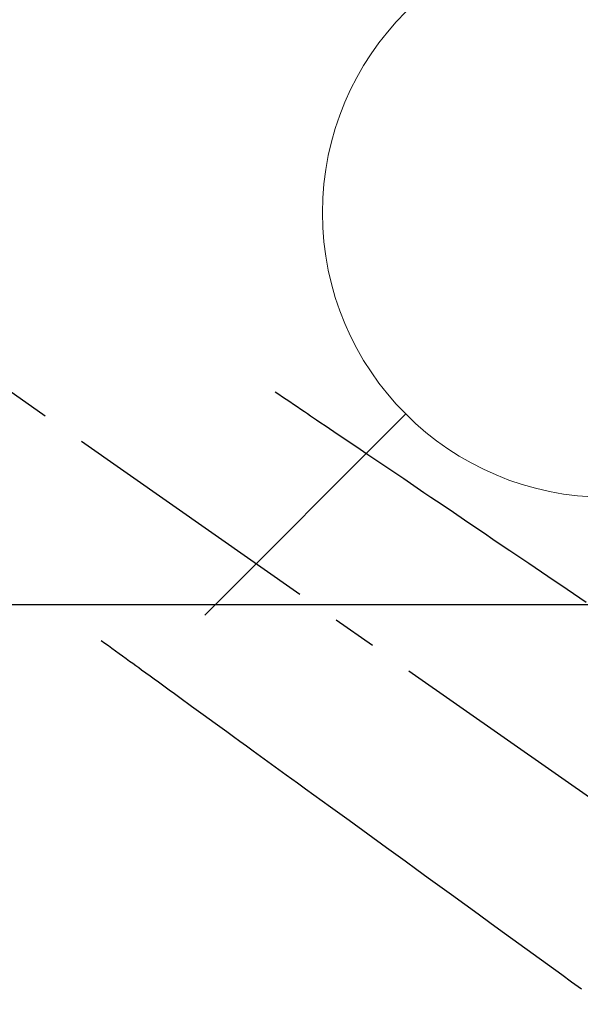
# Model space of a CAD drawing. Extents: x 28111 to 54233, y -21830 to -13430.
# Drawn here: x 45100 to 45179, y -14860 to -14721 of the extents above; entities that cross this region are included whole.
import ezdxf

# ---------------------------------------------------------------- set-up
doc = ezdxf.new("R2010")
doc.units = 0
doc.header["$LTSCALE"] = 50
doc.header["$MEASUREMENT"] = 0
doc.linetypes.add('CENTER2', pattern=[1.125, 0.75, -0.125, 0.125, -0.125])
doc.linetypes.add('HIDDEN', pattern=[0.375, 0.25, -0.125])
doc.layers.get('0').update_dxf_attribs({"linetype": 'CONTINUOUS'})
for name, color, linetype in [('126-甲板', 2, 'CONTINUOUS'), ('150-機器', 8, 'CONTINUOUS'), ('160-文字', 254, 'CONTINUOUS')]:
    doc.layers.add(name, color=color, linetype=linetype)
doc.styles.add('KH001', font='txt')
doc.dimstyles.new('KH1xx030', dxfattribs={"dimscale": 30, "dimtxt": 2, "dimasz": 0.6, "dimexe": 0.3, "dimexo": 1.2, "dimgap": 0.5, "dimtad": 3, "dimdec": 1, "dimdsep": 46, "dimlunit": 6, "dimtxsty": 'KH001', "dimblk": 'DOT', "dimcen": 1, "dimdle": 1, "dimclrd": 256, "dimclre": 256, "dimclrt": 256, "dimadec": 0, "dimazin": 0, "dimtfac": 1, "dimtdec": 1, "dimtix": 1, "dimtmove": 2, "dimatfit": 3, "dimldrblk": 'CLOSEDBLANK', "dimfxl": 1, "dimtolj": 1, "dimtzin": 0, "dimlwd": -1, "dimlwe": -1, "dimarcsym": 0})

# ---------------------------------------------------------------- blocks, each defined once
blk = doc.blocks.new('_ClosedBlank')
at = {"color": 0, "linetype": 'ByBlock', "lineweight": -2}
for p, q in [((-1, 0.1667), (0, 0)), ((-1, 0.1667), (-1, -0.1667)), ((0, 0), (-1, -0.1667))]:
    blk.add_line(p, q, dxfattribs=at)
blk = doc.blocks.new('_Dot')
at = {"color": 0, "linetype": 'ByBlock', "lineweight": -2}
blk.add_line((-0.5, 0), (-1, 0), dxfattribs=at)
at = {"color": 0, "linetype": 'ByBlock', "const_width": 0.5}
blk.add_lwpolyline([(-0.25, 0, 1), (0.25, 0, 1)], format="xyb", close=True, dxfattribs=at)

msp = doc.modelspace()

# ---------------------------------------------------------------- linework, layer by layer
at = {"layer": '126-甲板'}
msp.add_lwpolyline([(44672.31, -14803.43), (45452.31, -14803.43, -0.414214), (45462.31, -14813.43), (45462.31, -15228.43, -0.414214), (45452.31, -15238.43), (44672.31, -15238.43, -0.414214), (44662.31, -15228.43), (44662.31, -14813.43, -0.414214)], format="xyb", close=True, dxfattribs=at)
at = {"layer": '150-機器', "color": 13, "linetype": 'CENTER2'}
msp.add_line((45062.3, -14748.22), (45306.31, -14919.09), dxfattribs=at)
at = {"layer": '150-機器', "color": 13, "linetype": 'HIDDEN'}
for points in [[(45135.66, -14773.53), (45136.17, -14773.87), (45136.68, -14774.22), (45137.2, -14774.57), (45137.71, -14774.91), (45138.22, -14775.26), (45138.73, -14775.6), (45139.24, -14775.95), (45139.75, -14776.29), (45140.18, -14776.58), (45140.61, -14776.88), (45141.04, -14777.17), (45141.47, -14777.46), (45142.08, -14777.87), (45142.68, -14778.28), (45143.29, -14778.68), (45143.89, -14779.09), (45144.67, -14779.62), (45145.44, -14780.14), (45146.21, -14780.66), (45146.98, -14781.18), (45148.67, -14782.32), (45150.36, -14783.46), (45152.04, -14784.6), (45153.73, -14785.74), (45154.68, -14786.39), (45155.64, -14787.03), (45156.59, -14787.68), (45157.54, -14788.32), (45159.13, -14789.39), (45160.72, -14790.47), (45162.31, -14791.55), (45163.9, -14792.62), (45165.09, -14793.42), (45166.28, -14794.23), (45167.47, -14795.03), (45168.65, -14795.83), (45171.35, -14797.65), (45174.04, -14799.47), (45176.73, -14801.29), (45179.42, -14803.11)], [(45111.17, -14808.51), (45111.67, -14808.87), (45112.17, -14809.23), (45112.67, -14809.6), (45113.17, -14809.96), (45113.67, -14810.32), (45114.17, -14810.68), (45114.66, -14811.04), (45115.16, -14811.41), (45115.59, -14811.71), (45116.01, -14812.02), (45116.43, -14812.32), (45116.85, -14812.63), (45117.44, -14813.06), (45118.03, -14813.48), (45118.62, -14813.91), (45119.21, -14814.34), (45119.97, -14814.89), (45120.72, -14815.44), (45121.48, -14815.98), (45122.23, -14816.53), (45123.88, -14817.73), (45125.53, -14818.92), (45127.18, -14820.12), (45128.83, -14821.31), (45129.76, -14821.99), (45130.69, -14822.66), (45131.62, -14823.33), (45132.55, -14824.01), (45134.1, -14825.14), (45135.66, -14826.26), (45137.21, -14827.39), (45138.77, -14828.52), (45139.93, -14829.36), (45141.09, -14830.2), (45142.25, -14831.04), (45143.41, -14831.88), (45146.04, -14833.79), (45148.67, -14835.7), (45151.3, -14837.61), (45153.93, -14839.51), (45155.57, -14840.7), (45157.2, -14841.88), (45158.84, -14843.07), (45160.47, -14844.25), (45162.33, -14845.6), (45164.2, -14846.95), (45166.06, -14848.3), (45167.92, -14849.65), (45169.94, -14851.12), (45171.95, -14852.58), (45173.97, -14854.04), (45175.98, -14855.5), (45177.37, -14856.51), (45178.77, -14857.52)]]:
    msp.add_lwpolyline(points, dxfattribs=at)
at = {"layer": '160-文字', "color": 4, "linetype": 'Continuous', "lineweight": 20}
msp.add_line((45125.73, -14804.93), (45154.01, -14776.64), dxfattribs=at)
msp.add_circle((45182.3, -14748.36), 40, dxfattribs=at)

# ---------------------------------------------------------------- leaders
at = {"layer": '160-文字', "annotation_type": 0, "has_hookline": 1, "hookline_direction": 0}
for points, text_width in [([(44256.24, -14727.4), (45468.98, -16566.52), (45486.98, -16566.52)], 1240.2), ([(44525.91, -14733.39), (45835.83, -16060.08), (45853.83, -16060.08)], 1630.05), ([(44943.07, -14740.28), (46061.42, -15788.75), (46079.42, -15788.75)], 963.96)]:
    msp.add_leader(points, dimstyle='KH1xx030', override={"dimgap": 0.5, "dimtad": 1}, dxfattribs=dict(at, text_width=text_width))

doc.saveas('drawing.dxf')
